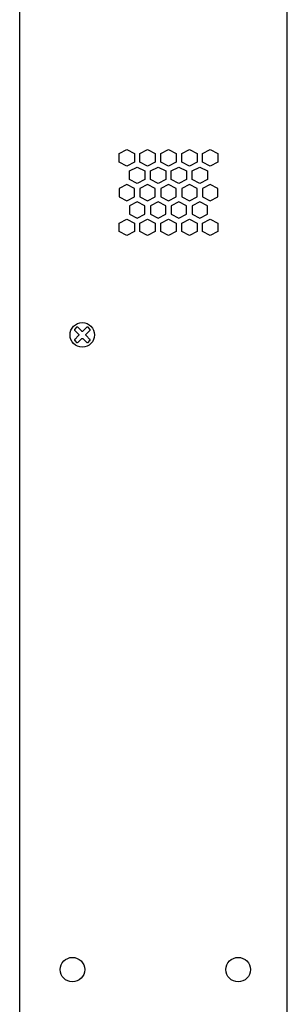
# Model space of a CAD drawing. Units: millimetres. Extents: x -121 to 570, y 25 to 658.
# Drawn here: x -121 to -77, y 337 to 497 of the extents above; entities that cross this region are included whole.
import ezdxf

# ---------------------------------------------------------------- set-up
doc = ezdxf.new("R2010")
doc.units = ezdxf.units.MM

msp = doc.modelspace()

# ---------------------------------------------------------------- linework, layer by layer
for p, q in [((-121.08, 131.55), (-121.08, 551.55)), ((-77.48, 131.55), (-77.48, 551.55))]:
    msp.add_line(p, q)
for points in [[(-102.38, 475.4), (-102.38, 474), (-103.63, 473.35), (-104.88, 474), (-104.88, 475.4), (-103.63, 476.05), (-102.38, 475.4)], [(-98.98, 475.4), (-98.98, 474), (-100.23, 473.35), (-101.48, 474), (-101.48, 475.4), (-100.23, 476.05), (-98.98, 475.4)], [(-95.58, 475.4), (-95.58, 474), (-96.83, 473.35), (-98.08, 474), (-98.08, 475.4), (-96.83, 476.05), (-95.58, 475.4)], [(-92.18, 475.4), (-92.18, 474), (-93.43, 473.35), (-94.68, 474), (-94.68, 475.4), (-93.43, 476.05), (-92.18, 475.4)], [(-88.78, 475.4), (-88.78, 474), (-90.03, 473.35), (-91.28, 474), (-91.28, 475.4), (-90.03, 476.05), (-88.78, 475.4)], [(-100.68, 472.57), (-100.68, 471.17), (-101.93, 470.52), (-103.18, 471.17), (-103.18, 472.57), (-101.93, 473.22), (-100.68, 472.57)], [(-97.28, 472.57), (-97.28, 471.17), (-98.53, 470.52), (-99.78, 471.17), (-99.78, 472.57), (-98.53, 473.22), (-97.28, 472.57)], [(-93.88, 472.57), (-93.88, 471.17), (-95.13, 470.52), (-96.38, 471.17), (-96.38, 472.57), (-95.13, 473.22), (-93.88, 472.57)], [(-90.48, 472.57), (-90.48, 471.17), (-91.73, 470.52), (-92.98, 471.17), (-92.98, 472.57), (-91.73, 473.22), (-90.48, 472.57)], [(-102.38, 468.34), (-102.38, 469.74), (-103.63, 470.39), (-104.88, 469.74), (-104.88, 468.34), (-103.63, 467.69), (-102.38, 468.34)], [(-98.98, 468.34), (-98.98, 469.74), (-100.23, 470.39), (-101.48, 469.74), (-101.48, 468.34), (-100.23, 467.69), (-98.98, 468.34)], [(-95.58, 468.34), (-95.58, 469.74), (-96.83, 470.39), (-98.08, 469.74), (-98.08, 468.34), (-96.83, 467.69), (-95.58, 468.34)], [(-92.18, 468.34), (-92.18, 469.74), (-93.43, 470.39), (-94.68, 469.74), (-94.68, 468.34), (-93.43, 467.69), (-92.18, 468.34)], [(-88.78, 468.34), (-88.78, 469.74), (-90.03, 470.39), (-91.28, 469.74), (-91.28, 468.34), (-90.03, 467.69), (-88.78, 468.34)], [(-100.68, 465.51), (-100.68, 466.91), (-101.93, 467.56), (-103.18, 466.91), (-103.18, 465.51), (-101.93, 464.86), (-100.68, 465.51)], [(-97.28, 465.51), (-97.28, 466.91), (-98.53, 467.56), (-99.78, 466.91), (-99.78, 465.51), (-98.53, 464.86), (-97.28, 465.51)], [(-93.88, 465.51), (-93.88, 466.91), (-95.13, 467.56), (-96.38, 466.91), (-96.38, 465.51), (-95.13, 464.86), (-93.88, 465.51)], [(-90.48, 465.51), (-90.48, 466.91), (-91.73, 467.56), (-92.98, 466.91), (-92.98, 465.51), (-91.73, 464.86), (-90.48, 465.51)], [(-102.38, 464.08), (-102.38, 462.68), (-103.63, 462.03), (-104.88, 462.68), (-104.88, 464.08), (-103.63, 464.73), (-102.38, 464.08)], [(-98.98, 464.08), (-98.98, 462.68), (-100.23, 462.03), (-101.48, 462.68), (-101.48, 464.08), (-100.23, 464.73), (-98.98, 464.08)], [(-95.58, 464.08), (-95.58, 462.68), (-96.83, 462.03), (-98.08, 462.68), (-98.08, 464.08), (-96.83, 464.73), (-95.58, 464.08)], [(-92.18, 464.08), (-92.18, 462.68), (-93.43, 462.03), (-94.68, 462.68), (-94.68, 464.08), (-93.43, 464.73), (-92.18, 464.08)], [(-88.78, 464.08), (-88.78, 462.68), (-90.03, 462.03), (-91.28, 462.68), (-91.28, 464.08), (-90.03, 464.73), (-88.78, 464.08)]]:
    msp.add_lwpolyline(points)
msp.add_lwpolyline([(-112.11, 444.91), (-111.81, 444.61, 0.414214), (-111.61, 444.61), (-110.98, 445.24, -0.414214), (-110.78, 445.24), (-110.14, 444.61, 0.414214), (-109.94, 444.61), (-109.64, 444.91, 0.414214), (-109.64, 445.12), (-110.27, 445.75, -0.414214), (-110.27, 445.95), (-109.64, 446.58, 0.414214), (-109.64, 446.78), (-109.94, 447.09, 0.414214), (-110.14, 447.09), (-110.78, 446.45, -0.414214), (-110.98, 446.45), (-111.61, 447.09, 0.414214), (-111.81, 447.09), (-112.11, 446.78, 0.414214), (-112.11, 446.58), (-111.48, 445.95, -0.414214), (-111.48, 445.75), (-112.11, 445.12, 0.414214)], format="xyb", close=True)
for centre in [(-110.88, 445.85), (-112.48, 342.35), (-85.48, 342.35)]:
    msp.add_circle(centre, 2)

doc.saveas('drawing.dxf')
